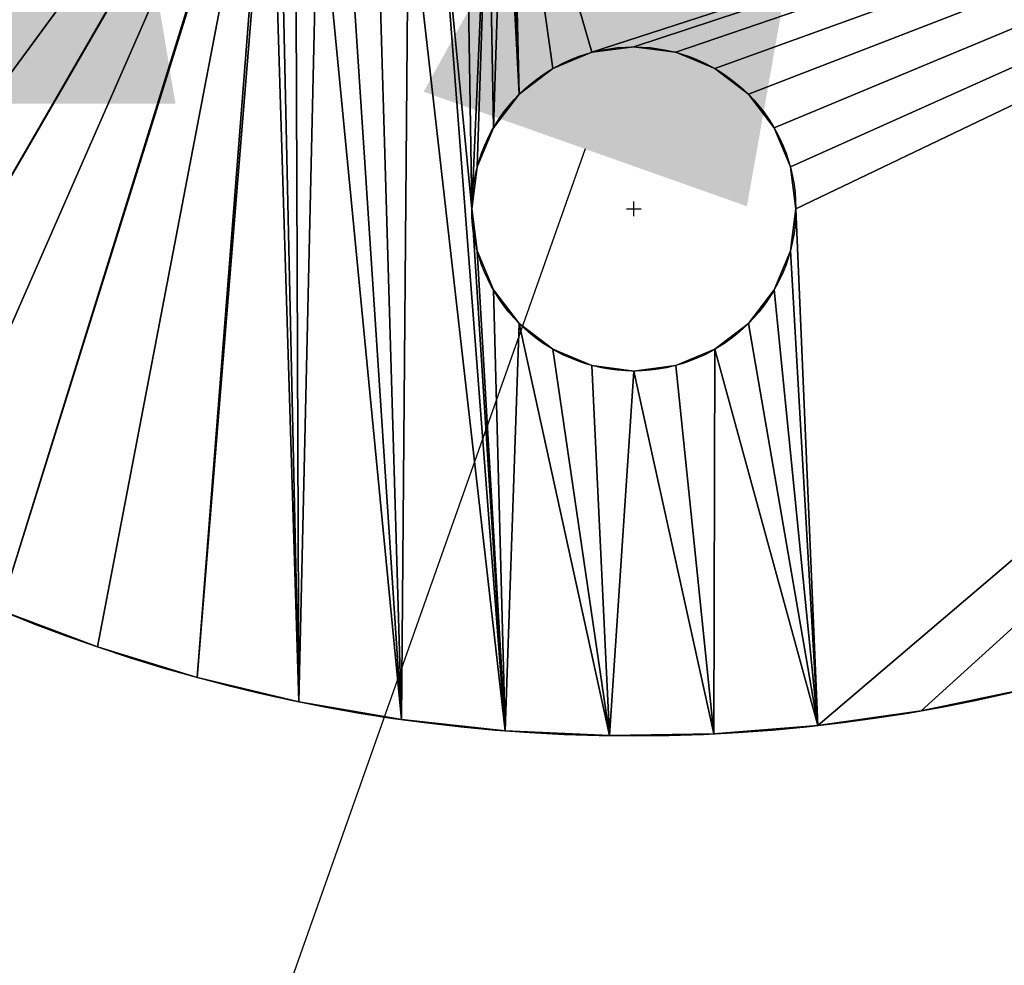
# Model space of a CAD drawing. Extents: x -23637 to 19807, y -1898 to 2111.
# Drawn here: x 92 to 105, y 76 to 88 of the extents above; entities that cross this region are included whole.
import ezdxf

# ---------------------------------------------------------------- set-up
doc = ezdxf.new("R2010")
doc.units = 0
doc.header["$LTSCALE"] = 25.4
doc.layers.get('0').update_dxf_attribs({"color": 13, "linetype": 'CONTINUOUS'})
doc.layers.get('DEFPOINTS').update_dxf_attribs({"linetype": 'CONTINUOUS'})
doc.styles.add('TAHOMA', font='Tahoma')
doc.dimstyles.new('DIMSTYLE1', dxfattribs={"dimtxt": 322.278119, "dimasz": 12.7, "dimexe": 12.7, "dimexo": 12.7, "dimgap": 2.54, "dimtad": 0, "dimtih": 1, "dimtoh": 1, "dimzin": 0, "dimtxsty": 'TAHOMA', "dimcen": 0.09, "dimazin": 3, "dimtfac": 1, "dimtdec": 4, "dimtofl": 0, "dimtmove": 0, "dimatfit": 3, "dimtolj": 1, "dimtzin": 0})
doc.dimstyles.new('DIMSTYLE2', dxfattribs={"dimtxt": 3038.563022, "dimasz": 12.7, "dimexe": 12.7, "dimexo": 12.7, "dimgap": 2.54, "dimtad": 0, "dimtih": 1, "dimtoh": 1, "dimzin": 0, "dimtxsty": 'TAHOMA', "dimcen": 0.09, "dimazin": 3, "dimtfac": 1, "dimtdec": 4, "dimtofl": 0, "dimtmove": 0, "dimatfit": 3, "dimtolj": 1, "dimtzin": 0})

# ---------------------------------------------------------------- blocks, each defined once
blk = doc.blocks.new('*D5')
at = {"color": 0}
for p, q in [((132.124, 119.129), (119.424, 119.129)), ((132.344, 106.431), (132.124, 119.129)), ((119.866, 93.513), (119.866, 93.513)), ((120.014, 85.013), (120.014, 85.013)), ((132.933, 72.535), (133.153, 59.837))]:
    blk.add_line(p, q, dxfattribs=at)
for points in [[(130.228, 106.394), (134.46, 106.468), (132.565, 93.733)], [(135.049, 72.572), (130.816, 72.498), (132.712, 85.233)]]:
    blk.add_solid(points, dxfattribs=at)
at = {"layer": 'DEFPOINTS', "color": 0}
for p in [(132.565, 93.733), (132.565, 93.733), (132.712, 85.233)]:
    blk.add_point(p, dxfattribs=at)
at = {"color": 0, "insert": (-826.931, 119.129), "char_height": 322.2781, "attachment_point": 5, "style": 'TAHOMA'}
blk.add_mtext('\\A1;8.50mm', dxfattribs=at)
blk = doc.blocks.new('*D7')
at = {"color": 0}
for p, q in [((66.8, 68.994), (54.1, 68.994)), ((112.7, 68.994), (125.4, 68.994)), ((79.5, 56.344), (79.5, 56.294)), ((100, 56.354), (100, 56.294))]:
    blk.add_line(p, q, dxfattribs=at)
for points in [[(66.8, 66.877), (66.8, 71.111), (79.5, 68.994)], [(112.7, 71.111), (112.7, 66.877), (100, 68.994)]]:
    blk.add_solid(points, dxfattribs=at)
at = {"layer": 'DEFPOINTS', "color": 0}
for p in [(79.5, 69.044), (100, 69.054), (100, 68.994)]:
    blk.add_point(p, dxfattribs=at)
at = {"color": 0, "insert": (1225.22, 68.994), "char_height": 322.27812, "attachment_point": 5, "style": 'TAHOMA'}
blk.add_mtext('\\A1;20.50mm', dxfattribs=at)
blk = doc.blocks.new('*D8')
at = {"color": 0}
for p, q in [((87.3, 69.052), (74.6, 69.133)), ((133.199, 68.758), (145.899, 68.677)), ((99.919, 56.355), (99.918, 56.271)), ((120.419, 56.224), (120.418, 56.14))]:
    blk.add_line(p, q, dxfattribs=at)
for points in [[(87.286, 66.935), (87.313, 71.168), (99.999, 68.971)], [(133.213, 70.875), (133.186, 66.642), (120.499, 68.84)]]:
    blk.add_solid(points, dxfattribs=at)
at = {"layer": 'DEFPOINTS', "color": 0}
for p in [(100, 69.055), (120.5, 68.923), (120.499, 68.84)]:
    blk.add_point(p, dxfattribs=at)
at = {"color": 0, "insert": (1245.719, 68.677), "char_height": 322.27812, "attachment_point": 5, "style": 'TAHOMA'}
blk.add_mtext('\\A1;20.50mm', dxfattribs=at)
blk = doc.blocks.new('*D9')
at = {"color": 0}
for p, q in [((88.089, 106.431), (87.876, 119.13)), ((101.001, 93.947), (101.001, 93.947)), ((101.051, 90.974), (101.051, 90.974)), ((88.566, 78.062), (88.78, 65.364)), ((88.78, 65.364), (101.48, 65.364))]:
    blk.add_line(p, q, dxfattribs=at)
for points in [[(85.973, 106.396), (90.206, 106.467), (88.303, 93.733)], [(90.683, 78.098), (86.45, 78.027), (88.353, 90.76)]]:
    blk.add_solid(points, dxfattribs=at)
at = {"layer": 'DEFPOINTS', "color": 0}
for p in [(88.303, 93.733), (88.353, 90.76), (88.353, 90.76)]:
    blk.add_point(p, dxfattribs=at)
at = {"color": 0, "insert": (1047.834, 65.364), "char_height": 322.2781, "attachment_point": 5, "style": 'TAHOMA'}
blk.add_mtext('\\A1;2.97mm', dxfattribs=at)
blk = doc.blocks.new('*D10')
at = {"color": 0}
for p, q in [((108.209, 133.103), (95.509, 133.103)), ((108.408, 120.405), (108.209, 133.103)), ((95.909, 107.507), (95.909, 107.507)), ((95.955, 104.534), (95.955, 104.534)), ((108.853, 92.035), (109.052, 79.336))]:
    blk.add_line(p, q, dxfattribs=at)
for points in [[(106.292, 120.372), (110.524, 120.438), (108.607, 107.707)], [(110.969, 92.068), (106.736, 92.002), (108.654, 104.733)]]:
    blk.add_solid(points, dxfattribs=at)
at = {"layer": 'DEFPOINTS', "color": 0}
for p in [(108.607, 107.707), (108.607, 107.707), (108.654, 104.733)]:
    blk.add_point(p, dxfattribs=at)
at = {"color": 0, "insert": (-850.846, 133.103), "char_height": 322.2781, "attachment_point": 5, "style": 'TAHOMA'}
blk.add_mtext('\\A1;2.97mm', dxfattribs=at)
blk = doc.blocks.new('*D11')
at = {"color": 0}
for p, q in [((112.699, 95.584), (125.399, 95.719)), ((84.301, 95.284), (71.601, 95.15)), ((97.134, 82.719), (97.134, 82.719)), ((100.134, 82.751), (100.134, 82.751))]:
    blk.add_line(p, q, dxfattribs=at)
for points in [[(112.677, 97.701), (112.722, 93.468), (100, 95.45)], [(84.323, 93.167), (84.278, 97.4), (97, 95.418)]]:
    blk.add_solid(points, dxfattribs=at)
at = {"layer": 'DEFPOINTS', "color": 0}
for p in [(97, 95.418), (97, 95.418), (100, 95.45)]:
    blk.add_point(p, dxfattribs=at)
at = {"color": 0, "insert": (-874.753, 95.15), "char_height": 322.2781, "attachment_point": 5, "style": 'TAHOMA'}
blk.add_mtext('\\A1;3.00mm', dxfattribs=at)
blk = doc.blocks.new('*D12')
at = {"color": 0}
for p, q in [((102.667, 115.941), (102.667, 115.941)), ((99.667, 115.862), (99.667, 115.862)), ((115.696, 103.578), (128.391, 103.91)), ((87.304, 102.834), (74.609, 102.501))]:
    blk.add_line(p, q, dxfattribs=at)
for points in [[(115.64, 105.694), (115.751, 101.462), (103, 103.245)], [(87.36, 100.718), (87.249, 104.95), (100, 103.166)]]:
    blk.add_solid(points, dxfattribs=at)
at = {"layer": 'DEFPOINTS', "color": 0}
for p in [(100, 103.166), (103, 103.245), (103, 103.245)]:
    blk.add_point(p, dxfattribs=at)
at = {"color": 0, "insert": (1074.746, 103.91), "char_height": 322.2781, "attachment_point": 5, "style": 'TAHOMA'}
blk.add_mtext('\\A1;3.00mm', dxfattribs=at)
blk = doc.blocks.new('*D13')
at = {"color": 0}
for p, q in [((-3957.346, 112.633), (99.834, 112.633)), ((99.834, 112.633), (99.911, 99.933)), ((100, 85.143), (100, 85.323)), ((99.91, 85.233), (100.09, 85.233))]:
    blk.add_line(p, q, dxfattribs=at)
blk.add_solid([(97.794, 99.92), (102.028, 99.946), (99.988, 87.233)], dxfattribs=at)
at = {"layer": 'DEFPOINTS', "color": 0}
for p in [(99.988, 87.233), (100.012, 83.233)]:
    blk.add_point(p, dxfattribs=at)
at = {"color": 0, "insert": (-14233.123, 112.633), "char_height": 3038.56302, "attachment_point": 5, "style": 'TAHOMA'}
blk.add_mtext('\\A1;%%c4.00mm', dxfattribs=at)
blk = doc.blocks.new('*D14')
at = {"color": 0}
for p, q in [((132.044, 138.631), (119.344, 138.631)), ((132.209, 125.932), (132.044, 138.631)), ((119.674, 113.069), (119.674, 113.069)), ((119.784, 104.569), (119.784, 104.569)), ((132.648, 92.034), (132.812, 79.335))]:
    blk.add_line(p, q, dxfattribs=at)
for points in [[(130.092, 125.905), (134.325, 125.959), (132.373, 113.233)], [(134.764, 92.062), (130.531, 92.007), (132.483, 104.733)]]:
    blk.add_solid(points, dxfattribs=at)
at = {"layer": 'DEFPOINTS', "color": 0}
for p in [(132.373, 113.233), (132.373, 113.233), (132.483, 104.733)]:
    blk.add_point(p, dxfattribs=at)
at = {"color": 0, "insert": (-827.01, 138.631), "char_height": 322.2781, "attachment_point": 5, "style": 'TAHOMA'}
blk.add_mtext('\\A1;8.50mm', dxfattribs=at)
blk = doc.blocks.new('*D15')
at = {"color": 0}
for p, q in [((110.878, 118.39), (115.117, 130.361)), ((115.117, 130.361), (127.817, 130.361)), ((114.972, 103.468), (118.612, 102.179)), ((111.972, 94.995), (115.612, 93.706)), ((99.401, 85.973), (95.163, 74.001))]:
    blk.add_line(p, q, dxfattribs=at)
for points in [[(108.883, 119.096), (112.874, 117.683), (106.64, 106.418)], [(101.396, 85.266), (97.406, 86.679), (103.64, 97.944)]]:
    blk.add_solid(points, dxfattribs=at)
at = {"layer": 'DEFPOINTS', "color": 0}
for p in [(103, 107.707), (106.64, 106.418), (100, 99.233)]:
    blk.add_point(p, dxfattribs=at)
at = {"color": 0, "insert": (1074.171, 130.361), "char_height": 322.2781, "attachment_point": 5, "style": 'TAHOMA'}
blk.add_mtext('\\A1;8.99mm', dxfattribs=at)
blk = doc.blocks.new('*D16')
at = {"color": 0}
for p, q in [((99.462, 112.896), (103.701, 124.868)), ((103.701, 124.868), (116.401, 124.868)), ((88.028, 103.472), (83.251, 105.163)), ((85.028, 94.999), (80.251, 96.691)), ((87.984, 80.48), (83.745, 68.508))]:
    blk.add_line(p, q, dxfattribs=at)
for points in [[(97.467, 113.603), (101.457, 112.19), (95.223, 100.925)], [(89.98, 79.773), (85.989, 81.186), (92.223, 92.452)]]:
    blk.add_solid(points, dxfattribs=at)
at = {"layer": 'DEFPOINTS', "color": 0}
for p in [(95.223, 100.925), (100, 99.233), (97, 90.76)]:
    blk.add_point(p, dxfattribs=at)
at = {"color": 0, "insert": (1062.755, 124.868), "char_height": 322.2781, "attachment_point": 5, "style": 'TAHOMA'}
blk.add_mtext('\\A1;8.99mm', dxfattribs=at)
blk = doc.blocks.new('*D17')
at = {"color": 0}
for p, q in [((92.226, 138.633), (104.926, 138.633)), ((92.226, 125.933), (92.226, 138.633)), ((87.3, 113.233), (79.526, 113.233)), ((87.3, 99.233), (79.526, 99.233)), ((92.226, 86.533), (92.226, 73.833))]:
    blk.add_line(p, q, dxfattribs=at)
for points in [[(90.109, 125.933), (94.343, 125.933), (92.226, 113.233)], [(94.343, 86.533), (90.109, 86.533), (92.226, 99.233)]]:
    blk.add_solid(points, dxfattribs=at)
at = {"layer": 'DEFPOINTS', "color": 0}
for p in [(92.226, 113.233), (100, 113.233), (100, 99.233)]:
    blk.add_point(p, dxfattribs=at)
at = {"color": 0, "insert": (1181.726, 138.633), "char_height": 322.27812, "attachment_point": 5, "style": 'TAHOMA'}
blk.add_mtext('\\A1;14.00mm', dxfattribs=at)
blk = doc.blocks.new('*D18')
at = {"color": 0}
for p, q in [((107.114, 111.933), (107.114, 124.633)), ((112.7, 99.233), (119.814, 99.233)), ((112.7, 85.233), (119.814, 85.233)), ((107.114, 72.533), (107.114, 59.833)), ((107.114, 59.833), (94.414, 59.833))]:
    blk.add_line(p, q, dxfattribs=at)
for points in [[(104.997, 111.933), (109.23, 111.933), (107.114, 99.233)], [(109.23, 72.533), (104.997, 72.533), (107.114, 85.233)]]:
    blk.add_solid(points, dxfattribs=at)
at = {"layer": 'DEFPOINTS', "color": 0}
for p in [(100, 99.233), (100, 85.233), (107.114, 85.233)]:
    blk.add_point(p, dxfattribs=at)
at = {"color": 0, "insert": (-982.387, 59.833), "char_height": 322.27812, "attachment_point": 5, "style": 'TAHOMA'}
blk.add_mtext('\\A1;14.00mm', dxfattribs=at)
blk = doc.blocks.new('*D20')
at = {"color": 0}
for p, q in [((114.699, 113.401), (127.398, 113.547)), ((100, 113.143), (100, 113.323)), ((99.91, 113.233), (100.09, 113.233))]:
    blk.add_line(p, q, dxfattribs=at)
blk.add_solid([(114.675, 115.518), (114.723, 111.285), (102, 113.256)], dxfattribs=at)
at = {"layer": 'DEFPOINTS', "color": 0}
for p in [(102, 113.256), (98, 113.21)]:
    blk.add_point(p, dxfattribs=at)
at = {"color": 0, "insert": (10403.175, 113.547), "char_height": 3038.56302, "attachment_point": 5, "style": 'TAHOMA'}
blk.add_mtext('\\A1;%%c4.00mm', dxfattribs=at)
blk = doc.blocks.new('*D21')
at = {"color": 0}
for p, q in [((103, 107.616), (103, 107.796)), ((102.91, 107.706), (103.09, 107.706)), ((79.022, 95.512), (90.343, 101.269)), ((-3305.892, 95.512), (79.022, 95.512))]:
    blk.add_line(p, q, dxfattribs=at)
blk.add_solid([(91.302, 99.382), (89.383, 103.156), (101.663, 107.026)], dxfattribs=at)
at = {"layer": 'DEFPOINTS', "color": 0}
for p in [(104.337, 108.386), (101.663, 107.026)]:
    blk.add_point(p, dxfattribs=at)
at = {"color": 0, "insert": (-13581.668, 95.512), "char_height": 3038.56302, "attachment_point": 5, "style": 'TAHOMA'}
blk.add_mtext('\\A1;%%c3.00mm', dxfattribs=at)
blk = doc.blocks.new('*D22')
at = {"color": 0}
for p, q in [((102.568, 117.078), (99.939, 104.653)), ((115.268, 117.078), (102.568, 117.078)), ((97, 90.67), (97, 90.85)), ((96.91, 90.76), (97.09, 90.76))]:
    blk.add_line(p, q, dxfattribs=at)
blk.add_solid([(97.869, 105.091), (102.01, 104.215), (97.311, 92.228)], dxfattribs=at)
at = {"layer": 'DEFPOINTS', "color": 0}
for p in [(97.311, 92.228), (96.689, 89.293)]:
    blk.add_point(p, dxfattribs=at)
at = {"color": 0, "insert": (10391.045, 117.078), "char_height": 3038.56302, "attachment_point": 5, "style": 'TAHOMA'}
blk.add_mtext('\\A1;%%c3.00mm', dxfattribs=at)
blk = doc.blocks.new('*D23')
at = {"color": 0}
for p, q in [((120.474, 135.901), (120.474, 135.901)), ((79.474, 135.816), (79.474, 135.816)), ((120.5, 123.201), (133.2, 123.227)), ((92.2, 123.142), (107.8, 123.175))]:
    blk.add_line(p, q, dxfattribs=at)
for points in [[(107.804, 121.058), (107.796, 125.291), (120.5, 123.201)], [(92.196, 125.259), (92.204, 121.025), (79.5, 123.116)]]:
    blk.add_solid(points, dxfattribs=at)
at = {"layer": 'DEFPOINTS', "color": 0}
for p in [(79.5, 123.116), (120.5, 123.201), (120.5, 123.201)]:
    blk.add_point(p, dxfattribs=at)
at = {"color": 0, "insert": (1233.02, 123.227), "char_height": 322.27812, "attachment_point": 5, "style": 'TAHOMA'}
blk.add_mtext('\\A1;41.00mm', dxfattribs=at)

msp = doc.modelspace()

# ---------------------------------------------------------------- linework, layer by layer
at = {"color": 0}
for p, q in [((99.482, 87.165), (99.482, 87.165, -10)), ((99.482, 87.165), (99.482, 87.165, -10)), ((100, 87.233), (100, 87.233, -10)), ((100, 87.233), (100, 87.233, -10)), ((100.518, 87.165), (100.518, 87.165, -10)), ((100.518, 87.165), (100.518, 87.165, -10)), ((99, 86.965), (99, 86.965, -10)), ((99, 86.965), (99, 86.965, -10)), ((101, 86.965), (101, 86.965, -10)), ((101, 86.965), (101, 86.965, -10)), ((98.586, 86.647), (98.586, 86.647, -10)), ((98.586, 86.647), (98.586, 86.647, -10)), ((101.414, 86.647), (101.414, 86.647, -10)), ((101.414, 86.647), (101.414, 86.647, -10)), ((98.268, 86.233), (98.268, 86.233, -10)), ((98.268, 86.233), (98.268, 86.233, -10)), ((101.732, 86.233), (101.732, 86.233, -10)), ((101.732, 86.233), (101.732, 86.233, -10)), ((98.068, 85.751), (98.068, 85.751, -10)), ((98.068, 85.751), (98.068, 85.751, -10)), ((101.932, 85.751), (101.932, 85.751, -10)), ((101.932, 85.751), (101.932, 85.751, -10)), ((98, 85.233), (98, 85.233, -10)), ((98, 85.233), (98, 85.233, -10)), ((102, 85.233), (102, 85.233, -10)), ((102, 85.233), (102, 85.233, -10)), ((98.068, 84.716), (98.068, 84.716, -10)), ((98.068, 84.716), (98.068, 84.716, -10)), ((101.932, 84.716), (101.932, 84.716, -10)), ((101.932, 84.716), (101.932, 84.716, -10)), ((98.268, 84.233), (98.268, 84.233, -10)), ((98.268, 84.233), (98.268, 84.233, -10)), ((101.732, 84.233), (101.732, 84.233, -10)), ((101.732, 84.233), (101.732, 84.233, -10)), ((98.586, 83.819), (98.586, 83.819, -10)), ((98.586, 83.819), (98.586, 83.819, -10)), ((101.414, 83.819), (101.414, 83.819, -10)), ((101.414, 83.819), (101.414, 83.819, -10)), ((99, 83.501), (99, 83.501, -10)), ((99, 83.501), (99, 83.501, -10)), ((101, 83.501), (101, 83.501, -10)), ((101, 83.501), (101, 83.501, -10)), ((99.482, 83.301), (99.482, 83.301, -10)), ((99.482, 83.301), (99.482, 83.301, -10)), ((100.518, 83.301), (100.518, 83.301, -10)), ((100.518, 83.301), (100.518, 83.301, -10)), ((100, 83.233), (100, 83.233, -10)), ((100, 83.233), (100, 83.233, -10)), ((93.381, 79.831), (93.381, 79.831, -10)), ((93.381, 79.831), (93.381, 79.831, -10)), ((94.612, 79.454), (94.612, 79.454, -10)), ((94.612, 79.454), (94.612, 79.454, -10)), ((95.865, 79.154), (95.865, 79.154, -10)), ((95.865, 79.154), (95.865, 79.154, -10)), ((103.547, 79.042), (103.547, 79.042, -10)), ((103.547, 79.042), (103.547, 79.042, -10)), ((97.134, 78.934), (97.134, 78.934, -10)), ((97.134, 78.934), (97.134, 78.934, -10)), ((98.414, 78.795), (98.414, 78.795, -10)), ((98.414, 78.795), (98.414, 78.795, -10)), ((100.988, 78.757), (100.988, 78.757, -10)), ((100.988, 78.757), (100.988, 78.757, -10)), ((102.272, 78.859), (102.272, 78.859, -10)), ((102.272, 78.859), (102.272, 78.859, -10)), ((99.701, 78.735), (99.701, 78.735, -10)), ((99.701, 78.735), (99.701, 78.735, -10))]:
    msp.add_line(p, q, dxfattribs=at)
for centre in [(100, 85.233), (100, 85.233, -10), (100, 85.233), (100, 85.233, -10), (100, 85.233), (100, 85.233, -10), (100, 85.233), (100, 85.233, -10), (100, 85.233), (100, 85.233, -10), (100, 85.233), (100, 85.233, -10), (100, 85.233), (100, 85.233, -10), (100, 85.233), (100, 85.233, -10), (100, 85.233), (100, 85.233, -10), (100, 85.233), (100, 85.233, -10), (100, 85.233), (100, 85.233, -10), (100, 85.233), (100, 85.233, -10), (100, 85.233), (100, 85.233, -10), (100, 85.233), (100, 85.233, -10), (100, 85.233), (100, 85.233, -10), (100, 85.233), (100, 85.233, -10), (100, 85.233), (100, 85.233, -10), (100, 85.233), (100, 85.233, -10), (100, 85.233), (100, 85.233, -10), (100, 85.233), (100, 85.233, -10), (100, 85.233), (100, 85.233, -10), (100, 85.233), (100, 85.233, -10), (100, 85.233), (100, 85.233, -10), (100, 85.233), (100, 85.233, -10), (100, 85.233), (100, 85.233, -10)]:
    msp.add_circle(centre, 2, dxfattribs=at)
for centre in [(100, 99.233), (100, 99.233, -10), (100, 99.233, -10), (100, 99.233), (100, 99.233, -10), (100, 99.233), (100, 99.233, -10), (100, 99.233), (100, 99.233, -10), (100, 99.233), (100, 99.233, -10), (100, 99.233), (100, 99.233, -10), (100, 99.233), (100, 99.233, -10), (100, 99.233), (100, 99.233, -10), (100, 99.233), (100, 99.233, -10), (100, 99.233), (100, 99.233, -10), (100, 99.233), (100, 99.233, -10), (100, 99.233), (100, 99.233, -10), (100, 99.233), (100, 99.233, -10), (100, 99.233), (100, 99.233, -10), (100, 99.233), (100, 99.233, -10), (100, 99.233), (100, 99.233, -10), (100, 99.233), (100, 99.233, -10), (100, 99.233), (100, 99.233, -10), (100, 99.233), (100, 99.233, -10), (100, 99.233), (100, 99.233, -10), (100, 99.233), (100, 99.233, -10), (100, 99.233), (100, 99.233, -10), (100, 99.233), (100, 99.233, -10), (100, 99.233), (100, 99.233, -10), (100, 99.233), (100, 99.233, -10), (100, 99.233), (100, 99.233, -10), (100, 99.233), (100, 99.233, -10), (100, 99.233), (100, 99.233, -10), (100, 99.233), (100, 99.233, -10), (100, 99.233), (100, 99.233, -10), (100, 99.233), (100, 99.233, -10), (100, 99.233), (100, 99.233, -10), (100, 99.233), (100, 99.233, -10), (100, 99.233), (100, 99.233, -10), (100, 99.233), (100, 99.233, -10), (100, 99.233), (100, 99.233, -10), (100, 99.233), (100, 99.233, -10), (100, 99.233), (100, 99.233, -10), (100, 99.233), (100, 99.233, -10), (100, 99.233), (100, 99.233, -10), (100, 99.233), (100, 99.233, -10), (100, 99.233), (100, 99.233, -10), (100, 99.233), (100, 99.233, -10)]:
    msp.add_arc(centre, 20.5, 195.5705, 344.4347, dxfattribs=at)

# ---------------------------------------------------------------- dimensions: what is measured, and where the dimension line sits
at = {"color": 49}
for p1, p2, picture, middle in [((96.689, 89.293), (97.311, 92.228), '*D22', (10391.045, 117.078)), ((98, 113.21, -7.26), (102, 113.256, -7.26), '*D20', (127.398, 113.547, -7.26)), ((100.012, 83.233), (99.988, 87.233), '*D13', (-14233.123, 112.633)), ((104.337, 108.386, -7.26), (101.663, 107.026, -7.26), '*D21', (-13581.668, 95.512, -7.26))]:
    dim = msp.add_diameter_dim_2p(p1=p1, p2=p2, dimstyle='DIMSTYLE2', override={"dimpost": 'mm'}, dxfattribs=at)
    dim.commit()
    dim.dimension.update_dxf_attribs({"geometry": picture, "text_midpoint": middle, "dimtype": 163})
for p1, p2, distance, picture, middle in [((132.483, 104.733), (132.373, 113.233), 0, '*D14', (-827.01, 138.631)), ((108.654, 104.733), (108.607, 107.707), 0, '*D10', (-850.846, 133.103)), ((100, 99.233), (103, 107.707), -3.861, '*D15', (1074.171, 130.361)), ((97, 90.76), (100, 99.233), 5.067, '*D16', (1062.755, 124.868)), ((79.5, 123.116), (120.5, 123.201), 0, '*D23', (1233.02, 123.227)), ((132.712, 85.233), (132.565, 93.733), 0, '*D5', (-826.931, 119.129)), ((100, 103.166), (103, 103.245), 0, '*D12', (1074.746, 103.91)), ((100, 95.45), (97, 95.418), 0, '*D11', (-874.753, 95.15)), ((100, 69.055), (120.5, 68.923), -0.084, '*D8', (1245.719, 68.677)), ((88.303, 93.733), (88.353, 90.76), 0, '*D9', (1047.834, 65.364))]:
    dim = msp.add_aligned_dim(p1=p1, p2=p2, distance=distance, dimstyle='DIMSTYLE1', override={"dimpost": 'mm'}, dxfattribs=at)
    dim.commit()
    dim.dimension.update_dxf_attribs({"geometry": picture, "text_midpoint": middle})
for base, p2, picture, middle in [((92.226, 113.233), (100, 113.233), '*D17', (1181.726, 138.633)), ((107.114, 85.233), (100, 85.233), '*D18', (-982.387, 59.833))]:
    dim = msp.add_linear_dim(base=base, p1=(100, 99.233), p2=p2, angle=90, dimstyle='DIMSTYLE1', override={"dimpost": 'mm'}, dxfattribs=at)
    dim.commit()
    dim.dimension.update_dxf_attribs({"geometry": picture, "text_midpoint": middle})
dim = msp.add_linear_dim(base=(100, 68.994), p1=(79.5, 69.044), p2=(100, 69.054), dimstyle='DIMSTYLE1', override={"dimpost": 'mm'}, dxfattribs=at)
dim.commit()
dim.dimension.update_dxf_attribs({"geometry": '*D7', "text_midpoint": (1225.22, 68.994)})

# ---------------------------------------------------------------- meshes
at = {"color": 0}
mesh = msp.add_polyface(dxfattribs=at)
corners = [(98, 85.233), (98.204, 89.866), (97.932, 89.585), (98.068, 85.751), (98.268, 86.233), (98.395, 90.208), (98.586, 86.647), (98.437, 90.377), (98.49, 90.588), (94.612, 79.454), (95.516, 90.541), (95.51, 90.933), (95.865, 79.154), (95.623, 90.165), (95.824, 89.829), (96.106, 89.556), (97.134, 78.934), (96.448, 89.366), (96.828, 89.27), (97.219, 89.276), (98.414, 78.795), (97.596, 89.384), (98.068, 84.716), (98.268, 84.233), (98.586, 83.819), (99.701, 78.735), (99, 83.501), (99.482, 83.301), (100, 83.233), (100.988, 78.757), (100.518, 83.301), (101, 83.501), (102.272, 78.859), (101.414, 83.819), (101.732, 84.233), (101.932, 84.716), (102, 85.233), (80.413, 93.184), (119.745, 93.733), (80.262, 93.733), (80.831, 91.966), (96.781, 92.244), (81.326, 90.776), (81.893, 89.621), (82.533, 88.503), (96.404, 92.137), (83.241, 87.427), (84.015, 86.398), (84.853, 85.42), (96.068, 91.936), (85.75, 84.496), (86.704, 83.63), (95.796, 91.655), (87.71, 82.826), (88.764, 82.087), (89.863, 81.415), (95.605, 91.312), (91.002, 80.814), (92.176, 80.285), (93.381, 79.831), (95.642, 91.379), (97.172, 92.25), (97.552, 92.155), (97.894, 91.965), (98.176, 91.692), (98.377, 91.356), (98.484, 90.979), (99.482, 87.165), (99, 86.965), (100, 87.233), (100.518, 87.165), (101, 86.965), (101.414, 86.647), (101.732, 86.233), (101.932, 85.751), (103.547, 79.042), (104.808, 79.305), (106.05, 79.646), (107.267, 80.065), (108.457, 80.559), (109.613, 81.127), (110.731, 81.766), (111.806, 82.474), (112.835, 83.249), (113.814, 84.086), (114.737, 84.983), (115.603, 85.937), (116.407, 86.943), (117.146, 87.997), (117.818, 89.096), (118.42, 90.235), (118.948, 91.409), (119.402, 92.614)]
mesh.append_faces([[corners[k] for k in face] for face in [(37, 38, 39), (52, 56, 60), (38, 91, 92)]], dxfattribs={"vtx0": -1, "color": 0})
mesh.append_faces([[corners[k] for k in face] for face in [(1, 4, 5), (5, 6, 7), (7, 6, 8), (10, 12, 13), (13, 12, 14), (14, 12, 15), (15, 16, 17), (17, 16, 18), (18, 16, 19), (19, 20, 21), (21, 0, 2), (0, 20, 22), (22, 20, 23), (23, 20, 24), (24, 25, 26), (26, 25, 27), (27, 25, 28), (28, 29, 30), (30, 29, 31), (31, 32, 33), (33, 32, 34), (34, 32, 35), (35, 32, 36), (41, 44, 45), (45, 48, 49), (49, 51, 52), (56, 58, 11), (67, 8, 68), (68, 8, 6)]], dxfattribs={"vtx0": -1, "vtx1": -1, "color": 0})
mesh.append_faces([[corners[k] for k in face] for face in [(21, 20, 0), (38, 40, 41), (52, 55, 56), (38, 8, 67), (38, 36, 32)]], dxfattribs={"vtx0": -1, "vtx1": -1, "vtx2": -1, "color": 0})
mesh.append_faces([[corners[k] for k in face] for face in [(0, 1, 2), (1, 0, 3), (1, 3, 4), (5, 4, 6), (9, 10, 11), (10, 9, 12), (15, 12, 16), (19, 16, 20), (24, 20, 25), (28, 25, 29), (31, 29, 32), (38, 37, 40), (41, 40, 42), (41, 42, 43), (41, 43, 44), (45, 44, 46), (45, 46, 47), (45, 47, 48), (49, 48, 50), (49, 50, 51), (52, 51, 53), (52, 53, 54), (52, 54, 55), (56, 55, 57), (56, 57, 58), (11, 58, 59), (11, 59, 9), (38, 41, 61), (38, 61, 62), (38, 62, 63), (38, 63, 64), (38, 64, 65), (38, 65, 66), (38, 66, 8), (38, 67, 69), (38, 69, 70), (38, 70, 71), (38, 71, 72), (38, 72, 73), (38, 73, 74), (38, 74, 36), (38, 32, 75), (38, 75, 76), (38, 76, 77), (38, 77, 78), (38, 78, 79), (38, 79, 80), (38, 80, 81), (38, 81, 82), (38, 82, 83), (38, 83, 84), (38, 84, 85), (38, 85, 86), (38, 86, 87), (38, 87, 88), (38, 88, 89), (38, 89, 90), (38, 90, 91)]], dxfattribs={"vtx0": -1, "vtx2": -1, "color": 0})
mesh = msp.add_polyface(dxfattribs=at)
corners = [(119.745, 93.733, -10), (80.413, 93.184, -10), (80.262, 93.733, -10), (80.831, 91.966, -10), (96.781, 92.244, -10), (81.326, 90.776, -10), (81.893, 89.621, -10), (82.533, 88.503, -10), (96.404, 92.137, -10), (83.241, 87.427, -10), (84.015, 86.398, -10), (84.853, 85.42, -10), (96.068, 91.936, -10), (85.75, 84.496, -10), (86.704, 83.63, -10), (95.796, 91.655, -10), (87.71, 82.826, -10), (88.764, 82.087, -10), (89.863, 81.415, -10), (95.605, 91.312, -10), (91.002, 80.814, -10), (92.176, 80.285, -10), (95.51, 90.933, -10), (93.381, 79.831, -10), (94.612, 79.454, -10), (95.642, 91.379, -10), (97.172, 92.25, -10), (97.552, 92.155, -10), (97.894, 91.965, -10), (98.176, 91.692, -10), (98.377, 91.356, -10), (98.484, 90.979, -10), (98.49, 90.588, -10), (99.482, 87.165, -10), (99, 86.965, -10), (98.586, 86.647, -10), (100, 87.233, -10), (100.518, 87.165, -10), (101, 86.965, -10), (101.414, 86.647, -10), (101.732, 86.233, -10), (101.932, 85.751, -10), (102, 85.233, -10), (102.272, 78.859, -10), (103.547, 79.042, -10), (104.808, 79.305, -10), (106.05, 79.646, -10), (107.267, 80.065, -10), (108.457, 80.559, -10), (109.613, 81.127, -10), (110.731, 81.766, -10), (111.806, 82.474, -10), (112.835, 83.249, -10), (113.814, 84.086, -10), (114.737, 84.983, -10), (115.603, 85.937, -10), (116.407, 86.943, -10), (117.146, 87.997, -10), (117.818, 89.096, -10), (118.42, 90.235, -10), (118.948, 91.409, -10), (119.402, 92.614, -10), (95.516, 90.541, -10), (95.865, 79.154, -10), (95.623, 90.165, -10), (95.824, 89.829, -10), (96.106, 89.556, -10), (97.134, 78.934, -10), (96.448, 89.366, -10), (96.828, 89.27, -10), (97.219, 89.276, -10), (98.414, 78.795, -10), (97.596, 89.384, -10), (98, 85.233, -10), (97.932, 89.585, -10), (98.068, 84.716, -10), (98.268, 84.233, -10), (98.586, 83.819, -10), (99.701, 78.735, -10), (99, 83.501, -10), (99.482, 83.301, -10), (100, 83.233, -10), (100.988, 78.757, -10), (100.518, 83.301, -10), (101, 83.501, -10), (101.414, 83.819, -10), (101.732, 84.233, -10), (101.932, 84.716, -10), (98.204, 89.866, -10), (98.068, 85.751, -10), (98.268, 86.233, -10), (98.395, 90.208, -10), (98.437, 90.377, -10)]
mesh.append_faces([[corners[k] for k in face] for face in [(0, 1, 2), (19, 15, 25), (60, 0, 61)]], dxfattribs={"vtx0": -1, "color": 0})
mesh.append_faces([[corners[k] for k in face] for face in [(1, 0, 3), (3, 4, 5), (5, 4, 6), (6, 4, 7), (7, 8, 9), (9, 8, 10), (10, 8, 11), (11, 12, 13), (13, 12, 14), (14, 15, 16), (16, 15, 17), (17, 15, 18), (18, 19, 20), (20, 19, 21), (21, 22, 23), (23, 22, 24), (4, 0, 26), (26, 0, 27), (27, 0, 28), (28, 0, 29), (29, 0, 30), (30, 0, 31), (31, 0, 32), (33, 0, 36), (36, 0, 37), (37, 0, 38), (38, 0, 39), (39, 0, 40), (40, 0, 41), (41, 0, 42), (43, 0, 44), (44, 0, 45), (45, 0, 46), (46, 0, 47), (47, 0, 48), (48, 0, 49), (49, 0, 50), (50, 0, 51), (51, 0, 52), (52, 0, 53), (53, 0, 54), (54, 0, 55), (55, 0, 56), (56, 0, 57), (57, 0, 58), (58, 0, 59), (59, 0, 60), (24, 62, 63), (62, 24, 22), (63, 66, 67), (67, 70, 71), (71, 77, 78), (78, 81, 82), (82, 84, 43), (88, 73, 74), (73, 88, 89), (89, 88, 90), (90, 91, 35)]], dxfattribs={"vtx0": -1, "vtx1": -1, "color": 0})
mesh.append_faces([[corners[k] for k in face] for face in [(3, 0, 4), (18, 15, 19), (32, 0, 33), (42, 0, 43), (71, 72, 73)]], dxfattribs={"vtx0": -1, "vtx1": -1, "vtx2": -1, "color": 0})
mesh.append_faces([[corners[k] for k in face] for face in [(7, 4, 8), (11, 8, 12), (14, 12, 15), (21, 19, 22), (32, 33, 34), (32, 34, 35), (63, 62, 64), (63, 64, 65), (63, 65, 66), (67, 66, 68), (67, 68, 69), (67, 69, 70), (71, 70, 72), (73, 72, 74), (71, 73, 75), (71, 75, 76), (71, 76, 77), (78, 77, 79), (78, 79, 80), (78, 80, 81), (82, 81, 83), (82, 83, 84), (43, 84, 85), (43, 85, 86), (43, 86, 87), (43, 87, 42), (90, 88, 91), (35, 91, 92), (35, 92, 32)]], dxfattribs={"vtx0": -1, "vtx2": -1, "color": 0})
mesh = msp.add_polyface(dxfattribs=at)
corners = [(99.482, 87.165), (99, 86.965, -10), (99.482, 87.165, -10), (99, 86.965)]
mesh.append_faces([[corners[k] for k in face] for face in [(0, 1, 2), (1, 0, 3)]], dxfattribs={"vtx0": -1, "color": 0})
mesh = msp.add_polyface(dxfattribs=at)
corners = [(100, 87.233), (99.482, 87.165, -10), (100, 87.233, -10), (99.482, 87.165)]
mesh.append_faces([[corners[k] for k in face] for face in [(0, 1, 2), (1, 0, 3)]], dxfattribs={"vtx0": -1, "color": 0})
mesh = msp.add_polyface(dxfattribs=at)
corners = [(100.518, 87.165), (100, 87.233, -10), (100.518, 87.165, -10), (100, 87.233)]
mesh.append_faces([[corners[k] for k in face] for face in [(0, 1, 2), (1, 0, 3)]], dxfattribs={"vtx0": -1, "color": 0})
mesh = msp.add_polyface(dxfattribs=at)
corners = [(101, 86.965), (100.518, 87.165, -10), (101, 86.965, -10), (100.518, 87.165)]
mesh.append_faces([[corners[k] for k in face] for face in [(0, 1, 2), (1, 0, 3)]], dxfattribs={"vtx0": -1, "color": 0})
mesh = msp.add_polyface(dxfattribs=at)
corners = [(99, 86.965), (98.586, 86.647, -10), (99, 86.965, -10), (98.586, 86.647)]
mesh.append_faces([[corners[k] for k in face] for face in [(0, 1, 2), (1, 0, 3)]], dxfattribs={"vtx0": -1, "color": 0})
mesh = msp.add_polyface(dxfattribs=at)
corners = [(101.414, 86.647), (101, 86.965, -10), (101.414, 86.647, -10), (101, 86.965)]
mesh.append_faces([[corners[k] for k in face] for face in [(0, 1, 2), (1, 0, 3)]], dxfattribs={"vtx0": -1, "color": 0})
mesh = msp.add_polyface(dxfattribs=at)
corners = [(98.586, 86.647, -10), (98.268, 86.233), (98.268, 86.233, -10), (98.586, 86.647)]
mesh.append_faces([[corners[k] for k in face] for face in [(0, 1, 2), (1, 0, 3)]], dxfattribs={"vtx0": -1, "color": 0})
mesh = msp.add_polyface(dxfattribs=at)
corners = [(101.414, 86.647), (101.732, 86.233, -10), (101.732, 86.233), (101.414, 86.647, -10)]
mesh.append_faces([[corners[k] for k in face] for face in [(0, 1, 2), (1, 0, 3)]], dxfattribs={"vtx0": -1, "color": 0})
mesh = msp.add_polyface(dxfattribs=at)
corners = [(98.268, 86.233, -10), (98.068, 85.751), (98.068, 85.751, -10), (98.268, 86.233)]
mesh.append_faces([[corners[k] for k in face] for face in [(0, 1, 2), (1, 0, 3)]], dxfattribs={"vtx0": -1, "color": 0})
mesh = msp.add_polyface(dxfattribs=at)
corners = [(101.732, 86.233), (101.932, 85.751, -10), (101.932, 85.751), (101.732, 86.233, -10)]
mesh.append_faces([[corners[k] for k in face] for face in [(0, 1, 2), (1, 0, 3)]], dxfattribs={"vtx0": -1, "color": 0})
mesh = msp.add_polyface(dxfattribs=at)
corners = [(98.068, 85.751, -10), (98, 85.233), (98, 85.233, -10), (98.068, 85.751)]
mesh.append_faces([[corners[k] for k in face] for face in [(0, 1, 2), (1, 0, 3)]], dxfattribs={"vtx0": -1, "color": 0})
mesh = msp.add_polyface(dxfattribs=at)
corners = [(101.932, 85.751), (102, 85.233, -10), (102, 85.233), (101.932, 85.751, -10)]
mesh.append_faces([[corners[k] for k in face] for face in [(0, 1, 2), (1, 0, 3)]], dxfattribs={"vtx0": -1, "color": 0})
mesh = msp.add_polyface(dxfattribs=at)
corners = [(98, 85.233, -10), (98.068, 84.716), (98.068, 84.716, -10), (98, 85.233)]
mesh.append_faces([[corners[k] for k in face] for face in [(0, 1, 2), (1, 0, 3)]], dxfattribs={"vtx0": -1, "color": 0})
mesh = msp.add_polyface(dxfattribs=at)
corners = [(102, 85.233), (101.932, 84.716, -10), (101.932, 84.716), (102, 85.233, -10)]
mesh.append_faces([[corners[k] for k in face] for face in [(0, 1, 2), (1, 0, 3)]], dxfattribs={"vtx0": -1, "color": 0})
mesh = msp.add_polyface(dxfattribs=at)
corners = [(98.068, 84.716, -10), (98.268, 84.233), (98.268, 84.233, -10), (98.068, 84.716)]
mesh.append_faces([[corners[k] for k in face] for face in [(0, 1, 2), (1, 0, 3)]], dxfattribs={"vtx0": -1, "color": 0})
mesh = msp.add_polyface(dxfattribs=at)
corners = [(101.932, 84.716), (101.732, 84.233, -10), (101.732, 84.233), (101.932, 84.716, -10)]
mesh.append_faces([[corners[k] for k in face] for face in [(0, 1, 2), (1, 0, 3)]], dxfattribs={"vtx0": -1, "color": 0})
mesh = msp.add_polyface(dxfattribs=at)
corners = [(98.268, 84.233, -10), (98.586, 83.819), (98.586, 83.819, -10), (98.268, 84.233)]
mesh.append_faces([[corners[k] for k in face] for face in [(0, 1, 2), (1, 0, 3)]], dxfattribs={"vtx0": -1, "color": 0})
mesh = msp.add_polyface(dxfattribs=at)
corners = [(101.732, 84.233), (101.414, 83.819, -10), (101.414, 83.819), (101.732, 84.233, -10)]
mesh.append_faces([[corners[k] for k in face] for face in [(0, 1, 2), (1, 0, 3)]], dxfattribs={"vtx0": -1, "color": 0})
mesh = msp.add_polyface(dxfattribs=at)
corners = [(98.586, 83.819), (99, 83.501, -10), (98.586, 83.819, -10), (99, 83.501)]
mesh.append_faces([[corners[k] for k in face] for face in [(0, 1, 2), (1, 0, 3)]], dxfattribs={"vtx0": -1, "color": 0})
mesh = msp.add_polyface(dxfattribs=at)
corners = [(101, 83.501), (101.414, 83.819, -10), (101, 83.501, -10), (101.414, 83.819)]
mesh.append_faces([[corners[k] for k in face] for face in [(0, 1, 2), (1, 0, 3)]], dxfattribs={"vtx0": -1, "color": 0})
mesh = msp.add_polyface(dxfattribs=at)
corners = [(99, 83.501), (99.482, 83.301, -10), (99, 83.501, -10), (99.482, 83.301)]
mesh.append_faces([[corners[k] for k in face] for face in [(0, 1, 2), (1, 0, 3)]], dxfattribs={"vtx0": -1, "color": 0})
mesh = msp.add_polyface(dxfattribs=at)
corners = [(100.518, 83.301), (101, 83.501, -10), (100.518, 83.301, -10), (101, 83.501)]
mesh.append_faces([[corners[k] for k in face] for face in [(0, 1, 2), (1, 0, 3)]], dxfattribs={"vtx0": -1, "color": 0})
mesh = msp.add_polyface(dxfattribs=at)
corners = [(99.482, 83.301), (100, 83.233, -10), (99.482, 83.301, -10), (100, 83.233)]
mesh.append_faces([[corners[k] for k in face] for face in [(0, 1, 2), (1, 0, 3)]], dxfattribs={"vtx0": -1, "color": 0})
mesh = msp.add_polyface(dxfattribs=at)
corners = [(100, 83.233), (100.518, 83.301, -10), (100, 83.233, -10), (100.518, 83.301)]
mesh.append_faces([[corners[k] for k in face] for face in [(0, 1, 2), (1, 0, 3)]], dxfattribs={"vtx0": -1, "color": 0})
mesh = msp.add_polyface(dxfattribs=at)
corners = [(93.381, 79.831), (92.176, 80.285, -10), (93.381, 79.831, -10), (92.176, 80.285)]
mesh.append_faces([[corners[k] for k in face] for face in [(0, 1, 2), (1, 0, 3)]], dxfattribs={"vtx0": -1, "color": 0})
mesh = msp.add_polyface(dxfattribs=at)
corners = [(94.612, 79.454), (93.381, 79.831, -10), (94.612, 79.454, -10), (93.381, 79.831)]
mesh.append_faces([[corners[k] for k in face] for face in [(0, 1, 2), (1, 0, 3)]], dxfattribs={"vtx0": -1, "color": 0})
mesh = msp.add_polyface(dxfattribs=at)
corners = [(95.865, 79.154), (94.612, 79.454, -10), (95.865, 79.154, -10), (94.612, 79.454)]
mesh.append_faces([[corners[k] for k in face] for face in [(0, 1, 2), (1, 0, 3)]], dxfattribs={"vtx0": -1, "color": 0})
mesh = msp.add_polyface(dxfattribs=at)
corners = [(104.808, 79.305), (103.547, 79.042, -10), (104.808, 79.305, -10), (103.547, 79.042)]
mesh.append_faces([[corners[k] for k in face] for face in [(0, 1, 2), (1, 0, 3)]], dxfattribs={"vtx0": -1, "color": 0})
mesh = msp.add_polyface(dxfattribs=at)
corners = [(97.134, 78.934), (95.865, 79.154, -10), (97.134, 78.934, -10), (95.865, 79.154)]
mesh.append_faces([[corners[k] for k in face] for face in [(0, 1, 2), (1, 0, 3)]], dxfattribs={"vtx0": -1, "color": 0})
mesh = msp.add_polyface(dxfattribs=at)
corners = [(103.547, 79.042), (102.272, 78.859, -10), (103.547, 79.042, -10), (102.272, 78.859)]
mesh.append_faces([[corners[k] for k in face] for face in [(0, 1, 2), (1, 0, 3)]], dxfattribs={"vtx0": -1, "color": 0})
mesh = msp.add_polyface(dxfattribs=at)
corners = [(98.414, 78.795), (97.134, 78.934, -10), (98.414, 78.795, -10), (97.134, 78.934)]
mesh.append_faces([[corners[k] for k in face] for face in [(0, 1, 2), (1, 0, 3)]], dxfattribs={"vtx0": -1, "color": 0})
mesh = msp.add_polyface(dxfattribs=at)
corners = [(99.701, 78.735), (98.414, 78.795, -10), (99.701, 78.735, -10), (98.414, 78.795)]
mesh.append_faces([[corners[k] for k in face] for face in [(0, 1, 2), (1, 0, 3)]], dxfattribs={"vtx0": -1, "color": 0})
mesh = msp.add_polyface(dxfattribs=at)
corners = [(100.988, 78.757), (99.701, 78.735, -10), (100.988, 78.757, -10), (99.701, 78.735)]
mesh.append_faces([[corners[k] for k in face] for face in [(0, 1, 2), (1, 0, 3)]], dxfattribs={"vtx0": -1, "color": 0})
mesh = msp.add_polyface(dxfattribs=at)
corners = [(102.272, 78.859), (100.988, 78.757, -10), (102.272, 78.859, -10), (100.988, 78.757)]
mesh.append_faces([[corners[k] for k in face] for face in [(0, 1, 2), (1, 0, 3)]], dxfattribs={"vtx0": -1, "color": 0})

doc.saveas('drawing.dxf')
